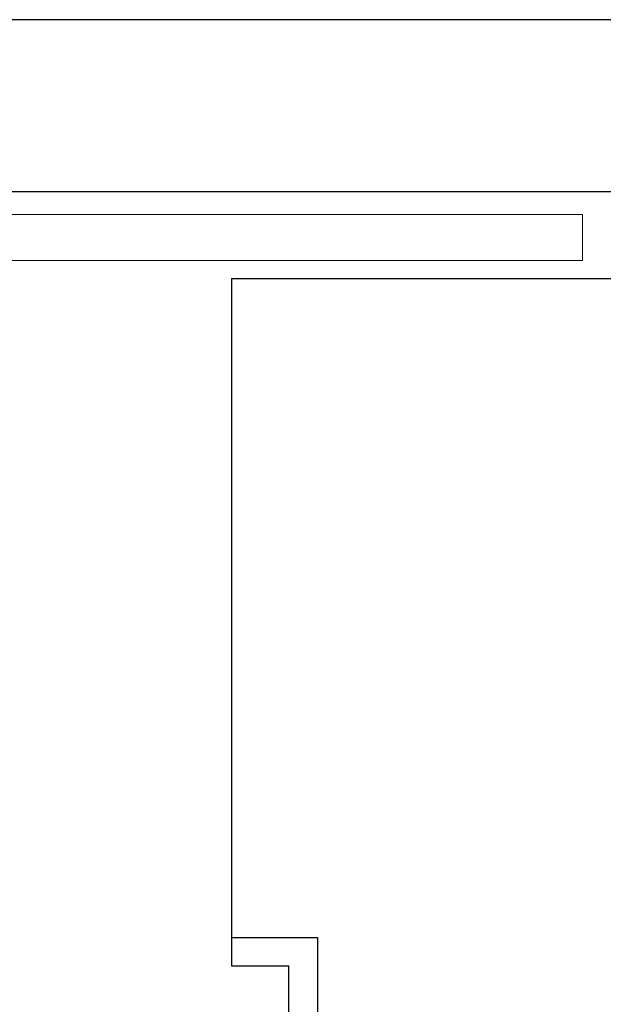
# Model space of a CAD drawing. Extents: x 57 to 1169, y -8 to 219.
# Drawn here: x 417 to 418, y 137 to 138 of the extents above; entities that cross this region are included whole.
import ezdxf

# ---------------------------------------------------------------- set-up
doc = ezdxf.new("R2010")
doc.units = 0
doc.header["$MEASUREMENT"] = 0
for name, color, linetype in [('01', 3, 'Continuous'), ('02', 1, 'Continuous'), ('09', 20, 'Continuous')]:
    doc.layers.add(name, color=color, linetype=linetype)

# ---------------------------------------------------------------- blocks, each defined once
blk = doc.blocks.new('D1 Sliding Ext 12_2', base_point=(2430.21728, -202.70637))
at = {"layer": '02', "linetype": 'Continuous', "lineweight": 20}
for p, q in [((2431.46728, -202.64637), (2430.46728, -202.64637)), ((2431.46728, -202.68637), (2431.46728, -202.64637)), ((2430.46728, -202.68637), (2431.46728, -202.68637))]:
    blk.add_line(p, q, dxfattribs=at)
blk = doc.blocks.new('Cabinet Base Corn-S 12_2', base_point=(2430.21728, -202.70637))
at = {"layer": '01', "linetype": 'Continuous'}
for p, q in [((2430.21728, -202.70637), (2430.21728, -202.05637)), ((2430.79228, -202.63137), (2431.57546, -202.63137)), ((2430.79228, -202.70637), (2430.79228, -202.63137)), ((2430.81728, -202.70637), (2430.81728, -202.65637)), ((2431.57546, -202.65637), (2430.81728, -202.65637)), ((2430.21728, -202.70637), (2430.81728, -202.70637))]:
    blk.add_line(p, q, dxfattribs=at)

msp = doc.modelspace()

# ---------------------------------------------------------------- linework, layer by layer
at = {"layer": '09'}
msp.add_lwpolyline([(418.25938, 137.55621), (416.85938, 137.55621), (416.85938, 137.40621), (417.95938, 137.40621), (417.95938, 134.35621), (417.6097, 134.35621), (417.6097, 134.30621), (417.6097, 134.20621), (418.95894, 134.20621), (418.95894, 134.30621), (418.95894, 134.35621), (418.10938, 134.35621), (418.10938, 137.40621), (418.25938, 137.40621)], dxfattribs=at)

# ---------------------------------------------------------------- next in the draw order: block references
at = {"layer": '09', "xscale": -1, "rotation": 180}
msp.add_blockref('D1 Sliding Ext 12_2', (416.35938, 137.40621), dxfattribs=at)

# ---------------------------------------------------------------- next in the draw order: block references
at = {"layer": '09', "rotation": 270}
msp.add_blockref('Cabinet Base Corn-S 12_2', (417.30334, 137.33051), dxfattribs=at)

# ---------------------------------------------------------------- next in the draw order: block references
at = {"layer": '09', "xscale": -1, "rotation": 180}
msp.add_blockref('D1 Sliding Ext 12_2', (416.35938, 137.40621), dxfattribs=at)

doc.saveas('drawing.dxf')
